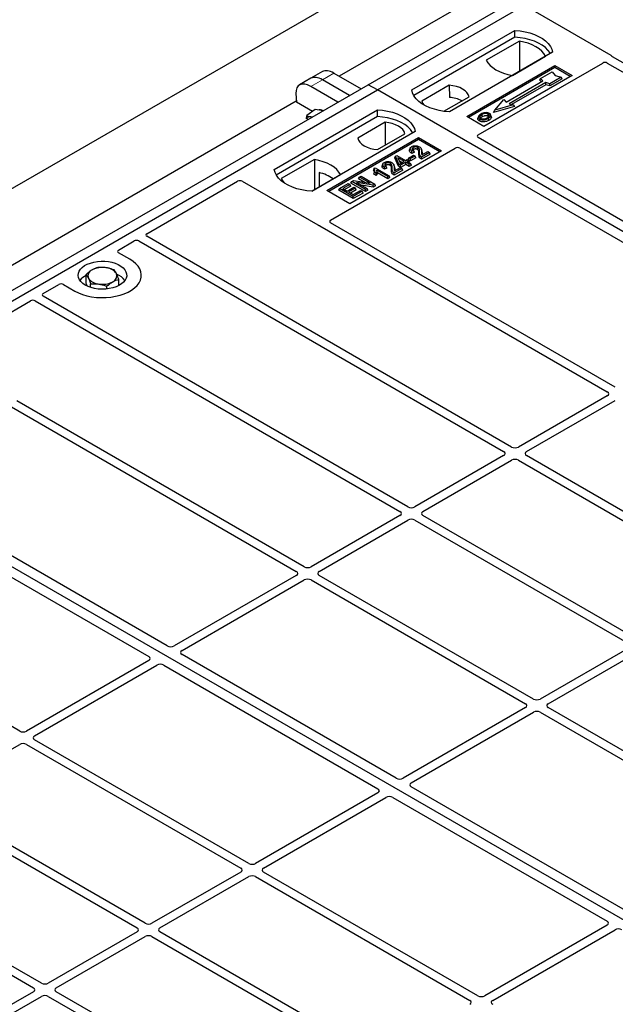
# Model space of a CAD drawing. Units: millimetres. Extents: x 0 to 420, y 0 to 297.
# Drawn here: x 290 to 302, y 136 to 156 of the extents above; entities that cross this region are included whole.
import ezdxf

# ---------------------------------------------------------------- set-up
doc = ezdxf.new("R2010")
doc.units = ezdxf.units.MM

msp = doc.modelspace()

# ---------------------------------------------------------------- linework, layer by layer
at = {"color": 7, "linetype": 'Continuous', "lineweight": 25}
for p, q in [((215.9327, 110.10918), (359.71108, 193.11067)), ((297.40886, 155.04927), (309.66538, 162.12481)), ((297.59742, 154.94041), (309.85394, 162.01595)), ((308.18684, 161.78815), (296.81423, 155.22288)), ((302.40621, 155.6477), (300.84965, 156.54628)), ((298.30453, 154.94041), (300.42585, 156.16503)), ((300.42804, 156.02545), (300.42585, 156.16503)), ((300.42804, 156.02545), (298.34711, 154.82415)), ((300.52098, 155.94541), (299.83986, 155.55221)), ((300.52098, 155.94541), (300.52473, 155.32642)), ((301.20367, 155.716), (299.08235, 154.49139)), ((300.37786, 155.24163), (301.05898, 155.63483)), ((308.35161, 152.20869), (302.43369, 155.62504)), ((299.4359, 154.39614), (301.25081, 155.44387)), ((301.25081, 155.40224), (299.47195, 154.37533)), ((299.67114, 154.01489), (302.23526, 155.49512)), ((301.25081, 155.44387), (301.60436, 155.23976)), ((301.25081, 155.40224), (301.25081, 155.44387)), ((301.56831, 155.21895), (301.25081, 155.40224)), ((302.32903, 155.49496), (308.18661, 152.11345)), ((296.23172, 155.18159), (295.9937, 155.04418)), ((296.46973, 155.31899), (296.23172, 155.18159)), ((297.02389, 154.82703), (296.46714, 155.14843)), ((296.70516, 155.28584), (297.26191, 154.96444)), ((301.60436, 155.23976), (299.78945, 154.19204)), ((300.94365, 155.14354), (300.95778, 155.1776)), ((300.97112, 155.11183), (300.94365, 155.14354)), ((300.95778, 155.1776), (301.19348, 155.31367)), ((301.0002, 155.12862), (300.95778, 155.1776)), ((301.38204, 155.20482), (301.14634, 155.06875)), ((301.40164, 155.17127), (301.14863, 155.02521)), ((301.19348, 155.31367), (301.25633, 155.2411)), ((301.25633, 155.2411), (301.38204, 155.20482)), ((301.40164, 155.17127), (301.38204, 155.20482)), ((285.15234, 147.97373), (297.40886, 155.04927)), ((296.78587, 154.68963), (296.22913, 155.01103)), ((297.59742, 154.94041), (297.40886, 155.04927)), ((299.0775, 155.03727), (298.51383, 154.71187)), ((299.0775, 155.03727), (299.07938, 154.78912)), ((300.24596, 154.6932), (301.0002, 155.12862)), ((301.06149, 155.09324), (300.30724, 154.65782)), ((301.06378, 155.0497), (300.35905, 154.64287)), ((301.14634, 155.06875), (301.06149, 155.09324)), ((301.06378, 155.0497), (301.06149, 155.09324)), ((301.14863, 155.02521), (301.06378, 155.0497)), ((301.14863, 155.02521), (301.14634, 155.06875)), ((285.3409, 147.86488), (297.59742, 154.94041)), ((295.92228, 154.86785), (295.93141, 154.69163)), ((322.81756, 140.38114), (297.59742, 154.94041)), ((298.96683, 154.50189), (299.48587, 154.80153)), ((300.01497, 154.52448), (300.20353, 154.74219)), ((300.20353, 154.74219), (300.24596, 154.6932)), ((295.93033, 154.71261), (284.55771, 148.14734)), ((296.26526, 154.49891), (295.93141, 154.69163)), ((300.41806, 154.59795), (299.98901, 154.47411)), ((300.39209, 154.63333), (300.01497, 154.52448)), ((300.30724, 154.65782), (300.39209, 154.63333)), ((300.39209, 154.63333), (300.41806, 154.59795)), ((295.4761, 153.3076), (297.59742, 154.53221)), ((297.59961, 154.39263), (295.51868, 153.19134)), ((296.13871, 154.34721), (296.14972, 154.41346)), ((296.3151, 154.53577), (296.14972, 154.41346)), ((296.40989, 154.52199), (296.3151, 154.53577)), ((296.47826, 154.51204), (296.40989, 154.52199)), ((297.59961, 154.39263), (297.59742, 154.53221)), ((299.78945, 154.19204), (299.4359, 154.39614)), ((299.67827, 154.39574), (299.66687, 154.36162)), ((299.94229, 154.39449), (299.93088, 154.42863)), ((299.98901, 154.47411), (300.01497, 154.52448)), ((297.75757, 154.27529), (297.1939, 153.94989)), ((297.75757, 154.27529), (297.76108, 153.80583)), ((298.37524, 154.08319), (296.25392, 152.85857)), ((296.56033, 152.87218), (298.44595, 153.96073)), ((297.60227, 153.71415), (298.16593, 154.03955)), ((298.44595, 153.96073), (298.91735, 153.68859)), ((298.44595, 153.9191), (298.44595, 153.96073)), ((305.52939, 150.57909), (299.67114, 153.96099)), ((298.44595, 153.9191), (296.59638, 152.85137)), ((296.63654, 152.26305), (299.20066, 153.74328)), ((298.27239, 153.74166), (298.26101, 153.70761)), ((298.8813, 153.66778), (298.44595, 153.9191)), ((298.51279, 153.69346), (298.50137, 153.72766)), ((299.29402, 153.74328), (305.15227, 150.36138)), ((298.91735, 153.68859), (297.03174, 152.60004)), ((297.95678, 153.54782), (297.96964, 153.58114)), ((298.0325, 153.37263), (297.95678, 153.54782)), ((297.96964, 153.58114), (297.99524, 153.59592)), ((298.04299, 153.41143), (297.96964, 153.58114)), ((297.99524, 153.59592), (298.1789, 153.48989)), ((298.14952, 153.47293), (298.0217, 153.54672)), ((298.0217, 153.54672), (298.07278, 153.42863)), ((298.23301, 153.51219), (298.24943, 153.54757)), ((298.24943, 153.54757), (298.34126, 153.60059)), ((298.28249, 153.52849), (298.24943, 153.54757)), ((298.37432, 153.5815), (298.28249, 153.52849)), ((298.39074, 153.54612), (298.28249, 153.48363)), ((298.28249, 153.48363), (298.28249, 153.52849)), ((298.35929, 153.6582), (298.30721, 153.63482)), ((298.342, 153.69431), (298.30894, 153.67947)), ((298.34126, 153.60059), (298.37432, 153.5815)), ((298.35929, 153.6582), (298.342, 153.69431)), ((298.39074, 153.54612), (298.37432, 153.5815)), ((298.66892, 153.65402), (298.50729, 153.56072)), ((298.68534, 153.61864), (298.50735, 153.51589)), ((298.51464, 153.60313), (298.63586, 153.67311)), ((298.63586, 153.67311), (298.66892, 153.65402)), ((298.68534, 153.61864), (298.66892, 153.65402)), ((296.30191, 153.50979), (295.62079, 153.11659)), ((296.30191, 153.50979), (296.30566, 152.8908)), ((297.53392, 153.32961), (297.52034, 153.29586)), ((297.53392, 153.32961), (297.55297, 153.34061)), ((297.55297, 153.34061), (297.83949, 153.17521)), ((297.70817, 153.41594), (297.69679, 153.38189)), ((297.79507, 153.33249), (297.74299, 153.3091)), ((297.77778, 153.3686), (297.74472, 153.35376)), ((297.79507, 153.33249), (297.77778, 153.3686)), ((297.94858, 153.36775), (297.93715, 153.40195)), ((298.1047, 153.32831), (297.94308, 153.23501)), ((297.95042, 153.27742), (298.07164, 153.34739)), ((298.0325, 153.37263), (298.04299, 153.41143)), ((298.07605, 153.34749), (298.0325, 153.37263)), ((298.07605, 153.39235), (298.04299, 153.41143)), ((298.04756, 153.48692), (298.11066, 153.4505)), ((298.07164, 153.34739), (298.1047, 153.32831)), ((298.07278, 153.42863), (298.14952, 153.47293)), ((298.18258, 153.45385), (298.07605, 153.39235)), ((298.18258, 153.40898), (298.07605, 153.34749)), ((298.07605, 153.34749), (298.07605, 153.39235)), ((298.12112, 153.29293), (298.1047, 153.32831)), ((298.1789, 153.48989), (298.21196, 153.50898)), ((298.25237, 153.41355), (298.18258, 153.45385)), ((298.18258, 153.40898), (298.18258, 153.45385)), ((298.25237, 153.36869), (298.18258, 153.40898)), ((298.21196, 153.50898), (298.24502, 153.48989)), ((298.24502, 153.48989), (298.21196, 153.47081)), ((298.21196, 153.47081), (298.28175, 153.43052)), ((298.28249, 153.48363), (298.23301, 153.51219)), ((298.26144, 153.45451), (298.24502, 153.48989)), ((298.26144, 153.45451), (298.25082, 153.44838)), ((298.28175, 153.43052), (298.25237, 153.41355)), ((298.25237, 153.36869), (298.25237, 153.41355)), ((298.29817, 153.39514), (298.25237, 153.36869)), ((298.29817, 153.39514), (298.28175, 153.43052)), ((296.25018, 152.85877), (296.83991, 153.19921)), ((296.39868, 153.24159), (296.40006, 152.94529)), ((297.21184, 153.11353), (297.22826, 153.14891)), ((297.22826, 153.14891), (297.26132, 153.168)), ((297.44722, 153.02251), (297.22826, 153.14891)), ((297.26132, 153.168), (297.54416, 153.00471)), ((297.52543, 153.20986), (297.53828, 153.2473)), ((297.57613, 153.18059), (297.52543, 153.20986)), ((297.57134, 153.22822), (297.53828, 153.2473)), ((297.57613, 153.18059), (297.57134, 153.22822)), ((297.8101, 153.15824), (297.58603, 153.28759)), ((297.8101, 153.11338), (297.59783, 153.23592)), ((297.83949, 153.17521), (297.8101, 153.15824)), ((297.8101, 153.11338), (297.8101, 153.15824)), ((297.85591, 153.13982), (297.8101, 153.11338)), ((297.85591, 153.13982), (297.83949, 153.17521)), ((298.12112, 153.29293), (297.94314, 153.19018)), ((292.85352, 151.98411), (294.72231, 153.06294)), ((294.81568, 153.06294), (296.37223, 152.16436)), ((296.81979, 152.91311), (296.99978, 153.01701)), ((297.03284, 152.99793), (296.88591, 152.91311)), ((297.04926, 152.96255), (296.92476, 152.89068)), ((296.97407, 152.86221), (297.11365, 152.94279)), ((296.99978, 153.01701), (297.03284, 152.99793)), ((297.14671, 152.92371), (297.00712, 152.84313)), ((297.04926, 152.96255), (297.03284, 152.99793)), ((297.05388, 153.02234), (297.07031, 153.05773)), ((297.35315, 152.84958), (297.05388, 153.02234)), ((297.07031, 153.05773), (297.10532, 153.07794)), ((297.35315, 152.89445), (297.07031, 153.05773)), ((297.10532, 153.07794), (297.44722, 153.02251)), ((297.11365, 152.94279), (297.14671, 152.92371)), ((297.16313, 152.88833), (297.14671, 152.92371)), ((297.50898, 152.9844), (297.16759, 153.03974)), ((297.16759, 153.03974), (297.38621, 152.91353)), ((297.33916, 153.04003), (297.21184, 153.11353)), ((297.51238, 152.94151), (297.26958, 152.98086)), ((297.54416, 153.00471), (297.50898, 152.9844)), ((297.51238, 152.94151), (297.50898, 152.9844)), ((297.56058, 152.96933), (297.51238, 152.94151)), ((297.56058, 152.96933), (297.54416, 153.00471)), ((297.03174, 152.60004), (296.56033, 152.87218)), ((296.80337, 152.87772), (296.81979, 152.91311)), ((297.10263, 152.70496), (296.80337, 152.87772)), ((297.10263, 152.74983), (296.81979, 152.91311)), ((296.88591, 152.91311), (296.97407, 152.86221)), ((297.00712, 152.84313), (297.10263, 152.788)), ((297.16313, 152.88833), (297.04598, 152.8207)), ((297.10263, 152.788), (297.25323, 152.87494)), ((297.28629, 152.85585), (297.10263, 152.74983)), ((297.30271, 152.82047), (297.10263, 152.70496)), ((297.10263, 152.70496), (297.10263, 152.74983)), ((297.25323, 152.87494), (297.28629, 152.85585)), ((297.30271, 152.82047), (297.28629, 152.85585)), ((297.38621, 152.91353), (297.35315, 152.89445)), ((297.35315, 152.84958), (297.35315, 152.89445)), ((297.40263, 152.87815), (297.35315, 152.84958)), ((297.40263, 152.87815), (297.38621, 152.91353)), ((296.41149, 152.1485), (302.32941, 148.73216)), ((302.4944, 148.8274), (296.63682, 152.20892)), ((300.3613, 147.59599), (292.8538, 151.92998)), ((292.27009, 151.6473), (292.59503, 151.83489)), ((292.68881, 151.83473), (300.19631, 147.50074)), ((292.50625, 151.45707), (292.27009, 151.59341)), ((291.60521, 150.96287), (291.60521, 151.14513)), ((290.72041, 150.75269), (291.04536, 150.94028)), ((291.13872, 150.94028), (291.37488, 150.80395)), ((291.63425, 150.90238), (291.60521, 150.96287)), ((291.69772, 150.8782), (291.69772, 150.95242)), ((292.03308, 150.84685), (292.03308, 150.90231)), ((292.27593, 150.91642), (292.27593, 151.04491)), ((298.22819, 146.36457), (290.72069, 150.69856)), ((288.59314, 149.52464), (290.46193, 150.60347)), ((290.5557, 150.60331), (298.0632, 146.26932)), ((296.09509, 145.13316), (290.17717, 148.5495)), ((302.32941, 148.65083), (300.50218, 147.59599)), ((300.66717, 147.50074), (302.4944, 148.55558)), ((290.07251, 148.41942), (295.9301, 145.03791)), ((310.56105, 133.3056), (285.3409, 147.86488)), ((300.19631, 147.41941), (298.36908, 146.36457)), ((298.53407, 146.26932), (300.3613, 147.32416)), ((300.50218, 147.32416), (304.91035, 144.77938)), ((305.07534, 144.87463), (300.66717, 147.41941)), ((293.27288, 143.50356), (287.41462, 146.88545)), ((287.0375, 146.66774), (292.89575, 143.28585)), ((298.0632, 146.18799), (296.23597, 145.13316)), ((296.40096, 145.03791), (298.22819, 146.09275)), ((298.36908, 146.09275), (302.77725, 143.54796)), ((302.94224, 143.64321), (298.53407, 146.18799)), ((290.23789, 141.75187), (284.3803, 145.13338)), ((295.9301, 144.95658), (293.41353, 143.5038)), ((293.57853, 143.40855), (296.09509, 144.86133)), ((296.23597, 144.86133), (300.64414, 142.31655)), ((300.80913, 142.4118), (296.40096, 144.95658)), ((302.77725, 143.46663), (300.95002, 142.4118)), ((292.89533, 143.20465), (290.37877, 141.75187)), ((297.98692, 140.7822), (293.57811, 143.32735)), ((301.11501, 142.31655), (302.94224, 143.37139)), ((290.54376, 141.65662), (293.06032, 143.1094)), ((293.20098, 143.10964), (297.6098, 140.56449)), ((300.64414, 142.23522), (298.12758, 140.78244)), ((305.52318, 139.69044), (301.11501, 142.23522)), ((298.29257, 140.68719), (300.80913, 142.13997)), ((300.95002, 142.13997), (305.35819, 139.59519)), ((294.95193, 139.03051), (290.54376, 141.57529)), ((288.41066, 140.4252), (290.23789, 141.48004)), ((290.37877, 141.48004), (294.78694, 138.93526)), ((302.70097, 138.06084), (298.29215, 140.60599)), ((297.60938, 140.48329), (295.09282, 139.03051)), ((295.25781, 138.93526), (297.77437, 140.38804)), ((297.91503, 140.38828), (302.32384, 137.84313)), ((288.24567, 140.24863), (292.65384, 137.70384)), ((292.81883, 137.79909), (288.41066, 140.34387)), ((286.11256, 139.01721), (290.52073, 136.47243)), ((290.68572, 136.56768), (286.27755, 139.11246)), ((294.78694, 138.85393), (292.95971, 137.79909)), ((293.1247, 137.70384), (294.95193, 138.75868)), ((295.09282, 138.75868), (299.50099, 136.2139)), ((299.66598, 136.30915), (295.25781, 138.85393)), ((302.32342, 137.76193), (299.80686, 136.30915)), ((292.65384, 137.62251), (290.8266, 136.56768)), ((290.9916, 136.47243), (292.81883, 137.52727)), ((292.95971, 137.52727), (297.36788, 134.98248)), ((297.53287, 135.07773), (293.1247, 137.62251)), ((299.97185, 136.2139), (302.48841, 137.66668)), ((290.52073, 136.3911), (288.6935, 135.33626)), ((295.39977, 133.84631), (290.9916, 136.3911)), ((288.85849, 135.24101), (290.68572, 136.29585)), ((290.8266, 136.29585), (295.23478, 133.75107))]:
    msp.add_line(p, q, dxfattribs=at)
at = {"color": 8, "linetype": 'Continuous', "lineweight": 18}
for p, q in [((296.22913, 155.01103), (296.46714, 155.14843)), ((296.46714, 155.14843), (296.70516, 155.28584)), ((298.45396, 153.62264), (298.46557, 153.65783)), ((298.50775, 153.66257), (298.51936, 153.62712)), ((297.88974, 153.29692), (297.90135, 153.33212)), ((297.94354, 153.33686), (297.95515, 153.30141))]:
    msp.add_line(p, q, dxfattribs=at)
at = {"color": 7, "linetype": 'Continuous', "lineweight": 25, "flags": 128}
for points in [[(300.42585, 156.16503), (300.53313, 156.15559), (300.63748, 156.13839), (300.73723, 156.11371), (300.83077, 156.08194), (300.91659, 156.0436), (300.99333, 155.9993), (301.05974, 155.94976), (301.11477, 155.89576), (301.15752, 155.83818), (301.18731, 155.77794), (301.20367, 155.716)], [(301.15856, 155.68996), (301.15146, 155.7019), (301.10902, 155.75879), (301.05451, 155.81214), (300.9888, 155.8611), (300.91293, 155.9049), (300.82812, 155.94283), (300.7357, 155.9743), (300.63716, 155.9988), (300.53406, 156.01594), (300.42804, 156.02545)], [(301.05898, 155.63483), (301.02581, 155.68884), (300.98105, 155.73998), (300.92543, 155.78744), (300.85984, 155.83045), (300.78534, 155.86831), (300.70313, 155.90042), (300.61453, 155.92626), (300.52098, 155.94541)], [(299.83986, 155.55221), (299.87303, 155.4982), (299.91778, 155.44706), (299.97341, 155.3996), (300.039, 155.35659), (300.1135, 155.31872), (300.19571, 155.28661), (300.28431, 155.26078), (300.37786, 155.24163)], [(299.48587, 154.80153), (299.46969, 154.84533), (299.44132, 154.88701), (299.40151, 154.92545), (299.35135, 154.95962), (299.29217, 154.98858), (299.22558, 155.01156), (299.15338, 155.02794), (299.0775, 155.03727)], [(299.08235, 154.49139), (298.97506, 154.50083), (298.87071, 154.51803), (298.77096, 154.54271), (298.67743, 154.57447), (298.5916, 154.61281), (298.51486, 154.65711), (298.44845, 154.70666), (298.39343, 154.76066), (298.35067, 154.81824), (298.32088, 154.87848), (298.30453, 154.94041)], [(298.51383, 154.71187), (298.53001, 154.66807), (298.55189, 154.63433)], [(296.25229, 154.3816), (296.25008, 154.38228), (296.22783, 154.38734)], [(297.59742, 154.53221), (297.7047, 154.52277), (297.80906, 154.50557), (297.9088, 154.48089), (298.00234, 154.44913), (298.08817, 154.41079), (298.1649, 154.36649), (298.23132, 154.31694), (298.28634, 154.26294), (298.32909, 154.20536), (298.35889, 154.14512), (298.37524, 154.08319)], [(298.33013, 154.05715), (298.32303, 154.06908), (298.28059, 154.12597), (298.22608, 154.17932), (298.16037, 154.22828), (298.0845, 154.27208), (297.99969, 154.31001), (297.90727, 154.34148), (297.80873, 154.36598), (297.70563, 154.38312), (297.59961, 154.39263)], [(299.70513, 154.34257), (299.70102, 154.32251), (299.69691, 154.30245)], [(299.75882, 154.39419), (299.75474, 154.41427), (299.75065, 154.43434)], [(299.87275, 154.40427), (299.87685, 154.42433), (299.88096, 154.44439)], [(299.88132, 154.35582), (299.88543, 154.33577), (299.88955, 154.31572)], [(299.93116, 154.40738), (299.9369, 154.38919), (299.94265, 154.371)], [(298.16593, 154.03955), (298.14976, 154.08335), (298.12139, 154.12503), (298.08158, 154.16347), (298.03141, 154.19763), (297.97224, 154.2266), (297.90565, 154.24958), (297.83344, 154.26595), (297.75757, 154.27529)], [(297.1939, 153.94989), (297.21007, 153.90609), (297.23845, 153.86441), (297.27825, 153.82597), (297.32842, 153.79181), (297.3876, 153.76284), (297.45419, 153.73986), (297.52639, 153.72349), (297.60227, 153.71415)], [(298.34185, 153.71722), (298.33776, 153.7373), (298.33367, 153.75737)], [(298.42339, 153.71696), (298.42755, 153.737), (298.4317, 153.75704)], [(298.30721, 153.63482), (298.30807, 153.65715), (298.30894, 153.67947)], [(298.50735, 153.51589), (298.50732, 153.53831), (298.50729, 153.56072)], [(296.83991, 153.19921), (296.80674, 153.25322), (296.76198, 153.30437), (296.70636, 153.35182), (296.64077, 153.39483), (296.56627, 153.4327), (296.48406, 153.46481), (296.39546, 153.49064), (296.30191, 153.50979)], [(297.74299, 153.3091), (297.74386, 153.33143), (297.74472, 153.35376)], [(297.77763, 153.39151), (297.77355, 153.41158), (297.76946, 153.43165)], [(297.85918, 153.39125), (297.86333, 153.41129), (297.86749, 153.43132)], [(296.25392, 152.85857), (296.14664, 152.86801), (296.04228, 152.88521), (295.94254, 152.90989), (295.849, 152.94166), (295.76317, 152.98), (295.68644, 153.0243), (295.62002, 153.07384), (295.565, 153.12784), (295.52225, 153.18542), (295.49245, 153.24567), (295.4761, 153.3076)], [(297.94314, 153.19018), (297.94311, 153.21259), (297.94308, 153.23501)], [(295.62079, 153.11659), (295.65396, 153.06258), (295.68558, 153.02486)], [(291.37488, 150.80395), (291.45024, 150.76559), (291.53333, 150.73299), (291.62285, 150.70666), (291.71737, 150.68702), (291.81542, 150.67437), (291.91544, 150.66891), (292.01585, 150.67073), (292.11508, 150.6798), (292.21156, 150.69598), (292.30376, 150.71902), (292.39023, 150.74854), (292.46962, 150.78409), (292.54066, 150.8251), (292.60223, 150.87092), (292.65337, 150.92084), (292.69327, 150.97407), (292.7213, 151.02977), (292.73702, 151.08705), (292.74017, 151.14502), (292.73072, 151.20276), (292.7088, 151.25936), (292.67477, 151.31393), (292.62916, 151.3656), (292.57269, 151.41357), (292.50625, 151.45707)], [(291.37488, 150.80395), (291.45024, 150.76559), (291.53333, 150.73299), (291.62285, 150.70666), (291.71737, 150.68702), (291.81542, 150.67437), (291.91544, 150.66891), (292.01585, 150.67073), (292.11508, 150.6798), (292.21156, 150.69598), (292.30376, 150.71902), (292.39023, 150.74854), (292.46962, 150.78409), (292.54066, 150.8251), (292.60223, 150.87092), (292.65337, 150.92084), (292.69327, 150.97407), (292.7213, 151.02977), (292.73702, 151.08705), (292.74017, 151.14502), (292.73072, 151.20276), (292.7088, 151.25936), (292.67477, 151.31393), (292.62916, 151.3656), (292.57269, 151.41357), (292.50625, 151.45707)], [(291.58701, 150.92641), (291.53719, 150.95996), (291.49682, 150.9975), (291.46685, 151.03817), (291.44798, 151.08099), (291.44066, 151.12498), (291.44506, 151.1691), (291.46107, 151.21231), (291.48832, 151.25361), (291.52617, 151.29202), (291.57373, 151.32664), (291.62989, 151.35667), (291.69334, 151.3814), (291.76258, 151.40025), (291.83599, 151.41277), (291.91185, 151.41868), (291.98838, 151.41783), (292.0638, 151.41025), (292.13632, 151.39611), (292.20426, 151.37575), (292.26602, 151.34964), (292.32015, 151.31839), (292.36538, 151.28274), (292.40065, 151.24352), (292.42514, 151.20165), (292.43828, 151.15811), (292.43974, 151.11393), (292.42951, 151.07014), (292.40781, 151.02776), (292.37517, 150.98779), (292.33233, 150.95116), (292.28032, 150.91874), (292.22034, 150.89128), (292.1538, 150.86943), (292.08227, 150.8537), (292.00741, 150.84446), (291.93099, 150.84192), (291.85479, 150.84615), (291.7806, 150.85704), (291.71016, 150.87434), (291.64513, 150.89764), (291.58701, 150.92641)]]:
    msp.add_lwpolyline(points, dxfattribs=at)
at = {"color": 7, "linetype": 'Continuous', "lineweight": 25}
for centre, radius, start, end in [((299.0402, 154.14181), 0.64849, 62.50722, 86.535942), ((296.21094, 154.31463), 0.07465, 76.926547, 160.160817), ((296.41159, 154.39937), 0.13312, 58.855493, 106.270663), ((296.20516, 152.40406), 0.8596, 55.588317, 76.989624), ((291.75904, 150.81003), 0.3522, 115.898135, 143.071224), ((291.77398, 151.1164), 0.13078, 111.224452, 200.477166), ((291.93982, 150.83243), 0.45846, 80.46775, 117.709818), ((292.00012, 151.00785), 0.27715, 34.079191, 86.768976), ((292.10716, 151.1174), 0.13078, 291.224452, 20.477166), ((292.10706, 150.7953), 0.37308, 37.349437, 69.003353), ((291.88102, 151.22595), 0.27715, 214.079191, 266.768976), ((291.94132, 151.40137), 0.45846, 260.46775, 297.709818)]:
    msp.add_arc(centre, radius, start, end, dxfattribs=at)
for centre, major_axis, ratio, start_param, end_param in [((302.35768, 155.62075), (0.06797, 0), 0.56621236, 0.42694561, 0.77571298), ((296.75485, 154.90625), (-0.29605, 0.40562), 0.49196336, 5.44510274, 6.23041964), ((302.28229, 155.46731), (0.06671, -0.00035), 0.58431173, 0.79757684, 2.35624313), ((296.51683, 154.76885), (-0.29605, 0.40562), 0.49196336, 5.44510274, 6.23041964), ((296.27881, 154.63144), (-0.29605, 0.40562), 0.49196336, 5.44510274, 6.92863261), ((299.71967, 153.98794), (0.06797, 0), 0.56621236, 2.36587967, 3.91730564), ((299.24734, 153.71527), (0.06667, 0), 0.5885797, 0.79508335, 2.34650931), ((294.76899, 153.03493), (0.06667, 0), 0.5885797, 0.79508335, 2.34650931), ((296.41891, 152.19238), (0.06667, 0), 0.5885797, 3.936676, 4.28544336), ((296.68472, 152.2359), (0.06753, -0.00034), 0.5703075, 2.36808363, 3.92674992), ((292.9017, 151.95696), (0.06753, -0.00034), 0.5703075, 2.36808363, 3.92674992), ((292.64206, 151.80708), (0.06671, -0.00035), 0.58431173, 0.79757684, 2.35624313), ((292.31862, 151.62036), (0.06797, 0), 0.56621236, 2.36587967, 3.91730564), ((291.09204, 150.91227), (0.06667, 0), 0.5885797, 0.79508335, 2.34650931), ((290.76859, 150.72554), (0.06753, -0.00034), 0.5703075, 2.36808363, 3.92674992), ((290.50896, 150.57566), (0.06671, -0.00035), 0.58431173, 0.79757684, 2.35624313), ((302.25789, 148.69149), (0.10076, 0), 0.57291909, 5.50158524, 7.06478537), ((300.12479, 147.46008), (0.10076, 0), 0.57291909, 5.50158524, 7.06478537), ((300.43174, 147.63728), (0.1, 0), 0.58168964, 3.93078892, 5.49398905), ((300.73869, 147.46008), (0.10076, 0), 0.57291909, 2.35999259, 3.92319272), ((300.43174, 147.28288), (0.1, 0), 0.58168964, 0.78919626, 2.35239639), ((297.99168, 146.22866), (0.10076, 0), 0.57291909, 5.50158524, 7.06478537), ((298.29864, 146.40586), (0.1, 0), 0.58168964, 3.93078892, 5.49398905), ((298.60559, 146.22866), (0.10076, 0), 0.57291909, 2.35999259, 3.92319272), ((298.29864, 146.05146), (0.1, 0), 0.58168964, 0.78919626, 2.35239639), ((295.85858, 144.99724), (0.10076, 0), 0.57291909, 5.50158524, 7.06478537), ((296.16553, 145.17444), (0.1, 0), 0.58168964, 3.93078892, 5.49398905), ((296.47248, 144.99724), (0.10076, 0), 0.57291909, 2.35999259, 3.92319272), ((296.16553, 144.82004), (0.1, 0), 0.58168964, 0.78919626, 2.35239639), ((293.34342, 143.54528), (0.10007, 0.00053), 0.58431173, 3.92694218, 5.48560847), ((293.65037, 143.36808), (0.10129, 0.00051), 0.5703075, 2.35643538, 3.91510168), ((292.82349, 143.24512), (0.10129, 0.00051), 0.5703075, 5.49802804, 7.05669433), ((293.13044, 143.06792), (0.10007, 0.00053), 0.58431173, 0.78534952, 2.34401582), ((300.87958, 142.45308), (0.1, 0), 0.58168964, 3.93078892, 5.49398905), ((300.57262, 142.27588), (0.10076, 0), 0.57291909, 5.50158524, 7.06478537), ((301.18653, 142.27588), (0.10076, 0), 0.57291909, 2.35999259, 3.92319272), ((300.87958, 142.09868), (0.1, 0), 0.58168964, 0.78919626, 2.35239639), ((290.30833, 141.79315), (0.1, 0), 0.58168964, 3.93078892, 5.49398905), ((290.61528, 141.61595), (0.10076, 0), 0.57291909, 2.35999259, 3.92319272), ((290.30833, 141.43875), (0.1, 0), 0.58168964, 0.78919626, 2.35239639), ((298.05747, 140.82391), (0.10007, 0.00053), 0.58431173, 3.92694218, 5.48560847), ((297.53753, 140.52376), (0.10129, 0.00051), 0.5703075, 5.49802804, 7.05669433), ((298.36442, 140.64671), (0.10129, 0.00051), 0.5703075, 2.35643538, 3.91510168), ((297.84448, 140.34656), (0.10007, 0.00053), 0.58431173, 0.78534952, 2.34401582), ((295.02237, 139.07179), (0.1, 0), 0.58168964, 3.93078892, 5.49398905), ((294.71542, 138.89459), (0.10076, 0), 0.57291909, 5.50158524, 7.06478537), ((295.02237, 138.71739), (0.1, 0), 0.58168964, 0.78919626, 2.35239639), ((295.32933, 138.89459), (0.10076, 0), 0.57291909, 2.35999259, 3.92319272), ((292.88927, 137.84038), (0.1, 0), 0.58168964, 3.93078892, 5.49398905), ((302.25158, 137.8024), (0.10129, 0.00051), 0.5703075, 5.49802804, 7.05669433), ((292.58232, 137.66318), (0.10076, 0), 0.57291909, 5.50158524, 7.06478537), ((292.88927, 137.48598), (0.1, 0), 0.58168964, 0.78919626, 2.35239639), ((293.19622, 137.66318), (0.10076, 0), 0.57291909, 2.35999259, 3.92319272), ((302.55853, 137.6252), (0.10007, 0.00053), 0.58431173, 0.78534952, 2.34401582), ((290.75616, 136.60896), (0.1, 0), 0.58168964, 3.93078892, 5.49398905), ((290.44921, 136.43176), (0.10076, 0), 0.57291909, 5.50158524, 7.06478537), ((290.75616, 136.25456), (0.1, 0), 0.58168964, 0.78919626, 2.35239639), ((291.06312, 136.43176), (0.10076, 0), 0.57291909, 2.35999259, 3.92319272), ((299.73642, 136.35043), (0.1, 0), 0.58168964, 3.93078892, 5.49398905), ((299.42947, 136.17323), (0.10076, 0), 0.57291909, 5.50158524, 7.06478537), ((300.04337, 136.17323), (0.10076, 0), 0.57291909, 2.35999259, 3.92319272)]:
    msp.add_ellipse(centre, major_axis=major_axis, ratio=ratio, start_param=start_param, end_param=end_param, dxfattribs=at)
for points, knots in [([(302.43369, 155.62504), (302.43095, 155.62678), (302.42681, 155.62941), (302.42236, 155.63344), (302.42049, 155.6356), (302.41955, 155.63669)], [0, 0, 0, 0, 0.492054005, 0.745003013, 1, 1, 1, 1]), ([(302.43369, 155.62504), (302.43095, 155.62678), (302.42681, 155.62941), (302.42236, 155.63344), (302.42049, 155.6356), (302.41955, 155.63669)], [0, 0, 0, 0, 0.49205401, 0.74500301, 1, 1, 1, 1]), ([(296.14972, 154.41346), (296.16045, 154.40777), (296.18211, 154.3963), (296.2125, 154.39034), (296.22783, 154.38734)], [0, 0, 0, 0, 0.49545796, 1, 1, 1, 1]), ([(296.22783, 154.38734), (296.23008, 154.38702), (296.23948, 154.38566), (296.25021, 154.38534), (296.25836, 154.3851)], [0, 0, 0, 0, 0.23945106, 1, 1, 1, 1]), ([(299.69691, 154.30245), (299.68777, 154.30899), (299.6703, 154.32148), (299.66251, 154.3433), (299.66629, 154.35617), (299.66787, 154.36155)], [0, 0, 0, 0, 0.38977969, 0.74444129, 1, 1, 1, 1]), ([(299.73021, 154.44578), (299.71512, 154.43605), (299.69095, 154.42047), (299.67503, 154.39287), (299.67599, 154.36976), (299.68913, 154.35262), (299.70128, 154.34499), (299.70513, 154.34257)], [0, 0, 0, 0, 0.33256791, 0.53255571, 0.73347326, 0.91545454, 1, 1, 1, 1]), ([(299.70513, 154.34257), (299.71444, 154.33818), (299.73295, 154.32946), (299.76792, 154.32502), (299.80658, 154.32744), (299.84634, 154.33753), (299.86972, 154.34976), (299.88132, 154.35582)], [0, 0, 0, 0, 0.17995249, 0.35775996, 0.52391077, 0.76388676, 1, 1, 1, 1]), ([(299.75065, 154.43434), (299.73833, 154.42658), (299.71976, 154.41488), (299.70611, 154.39496), (299.70525, 154.37887), (299.71349, 154.365), (299.7237, 154.35832), (299.72793, 154.35555)], [0, 0, 0, 0, 0.34877824, 0.52564357, 0.70353923, 0.87724806, 1, 1, 1, 1]), ([(299.72108, 154.3616), (299.72454, 154.36656), (299.73313, 154.37888), (299.74921, 154.38846), (299.75882, 154.39419)], [0, 0, 0, 0, 0.40246231, 1, 1, 1, 1]), ([(299.72793, 154.35555), (299.73416, 154.35259), (299.74733, 154.34632), (299.77287, 154.34286), (299.794, 154.34372), (299.80523, 154.34603), (299.8084, 154.34668)], [0, 0, 0, 0, 0.2772344, 0.58639771, 0.88341737, 1, 1, 1, 1]), ([(299.81626, 154.4728), (299.80747, 154.47165), (299.79052, 154.46943), (299.76033, 154.46109), (299.74212, 154.45183), (299.73021, 154.44578)], [0, 0, 0, 0, 0.27153343, 0.52362658, 1, 1, 1, 1]), ([(299.88096, 154.44439), (299.8744, 154.44754), (299.8609, 154.45401), (299.83344, 154.45731), (299.80476, 154.45547), (299.77574, 154.4475), (299.75956, 154.43902), (299.75065, 154.43434)], [0, 0, 0, 0, 0.17225862, 0.35447336, 0.55448452, 0.75462439, 1, 1, 1, 1]), ([(299.75882, 154.39419), (299.77171, 154.40078), (299.79089, 154.41058), (299.82403, 154.41508), (299.84702, 154.41389), (299.8633, 154.40927), (299.8703, 154.40556), (299.87275, 154.40427)], [0, 0, 0, 0, 0.39404297, 0.58598289, 0.77829649, 0.92258077, 1, 1, 1, 1]), ([(299.8084, 154.34668), (299.81647, 154.34884), (299.83008, 154.3525), (299.8472, 154.35977), (299.85611, 154.36465), (299.8606, 154.3671)], [0, 0, 0, 0, 0.41949295, 0.70780539, 1, 1, 1, 1]), ([(299.90376, 154.45737), (299.89374, 154.46211), (299.87425, 154.47133), (299.84169, 154.4746), (299.823, 154.47328), (299.81626, 154.4728)], [0, 0, 0, 0, 0.40401189, 0.78531098, 1, 1, 1, 1]), ([(299.8606, 154.3671), (299.87222, 154.37453), (299.89034, 154.38611), (299.90272, 154.40629), (299.90266, 154.42213), (299.8946, 154.43541), (299.88522, 154.44159), (299.88096, 154.44439)], [0, 0, 0, 0, 0.33950006, 0.52937578, 0.72004699, 0.8728419, 1, 1, 1, 1]), ([(299.87275, 154.40427), (299.87773, 154.40108), (299.88528, 154.39626), (299.88725, 154.38996), (299.88792, 154.38782)], [0, 0, 0, 0, 0.66017169, 1, 1, 1, 1]), ([(299.88132, 154.35582), (299.88746, 154.3596), (299.89976, 154.36716), (299.91984, 154.38366), (299.92671, 154.39805), (299.93116, 154.40738)], [0, 0, 0, 0, 0.259699563, 0.519868244, 1, 1, 1, 1]), ([(299.94265, 154.371), (299.93795, 154.36103), (299.93072, 154.34569), (299.9094, 154.32795), (299.89621, 154.31982), (299.88955, 154.31572)], [0, 0, 0, 0, 0.47867833, 0.7367445, 1, 1, 1, 1]), ([(299.93116, 154.40738), (299.93196, 154.41601), (299.93332, 154.4306), (299.91928, 154.44749), (299.9081, 154.45461), (299.90376, 154.45737)], [0, 0, 0, 0, 0.46933543, 0.79410241, 1, 1, 1, 1]), ([(299.94036, 154.39428), (299.94212, 154.39024), (299.94547, 154.38256), (299.94356, 154.37472), (299.94265, 154.371)], [0, 0, 0, 0, 0.52557041, 1, 1, 1, 1]), ([(299.88955, 154.31572), (299.86948, 154.30587), (299.83825, 154.29056), (299.78377, 154.28258), (299.74142, 154.28524), (299.71265, 154.29398), (299.70013, 154.30072), (299.69691, 154.30245)], [0, 0, 0, 0, 0.36015544, 0.56032976, 0.76223452, 0.93895227, 1, 1, 1, 1]), ([(298.30894, 153.67947), (298.29617, 153.6893), (298.27648, 153.70446), (298.26825, 153.72986), (298.27413, 153.7495), (298.28861, 153.76455), (298.30079, 153.77211), (298.30538, 153.77496)], [0, 0, 0, 0, 0.34030476, 0.52478159, 0.70956632, 0.89065468, 1, 1, 1, 1]), ([(298.30538, 153.77496), (298.31621, 153.78039), (298.33462, 153.78962), (298.36822, 153.79526), (298.39953, 153.79381), (298.4328, 153.78772), (298.45158, 153.77858), (298.46166, 153.77367)], [0, 0, 0, 0, 0.24323581, 0.41303179, 0.58290533, 0.77611022, 1, 1, 1, 1]), ([(298.33367, 153.75737), (298.32752, 153.75308), (298.31659, 153.74547), (298.31141, 153.73136), (298.3139, 153.71839), (298.32439, 153.70553), (298.33573, 153.69831), (298.342, 153.69431)], [0, 0, 0, 0, 0.23119102, 0.41096589, 0.59068067, 0.77360891, 1, 1, 1, 1]), ([(298.4317, 153.75704), (298.42571, 153.76005), (298.4142, 153.76585), (298.39222, 153.76975), (298.36975, 153.7695), (298.34913, 153.76518), (298.33848, 153.7598), (298.33367, 153.75737)], [0, 0, 0, 0, 0.21613627, 0.41513399, 0.61376417, 0.8255537, 1, 1, 1, 1]), ([(298.42339, 153.71696), (298.41728, 153.71997), (298.40649, 153.72528), (298.38639, 153.72785), (298.36781, 153.7269), (298.35251, 153.72283), (298.34483, 153.71879), (298.34185, 153.71722)], [0, 0, 0, 0, 0.260529303, 0.459678777, 0.65844657, 0.867580018, 1, 1, 1, 1]), ([(298.46557, 153.65783), (298.46593, 153.66977), (298.46672, 153.69524), (298.46174, 153.72854), (298.44397, 153.74929), (298.43348, 153.75591), (298.4317, 153.75704)], [0, 0, 0, 0, 0.34678714, 0.74002685, 0.95589356, 1, 1, 1, 1]), ([(298.46166, 153.77367), (298.47216, 153.76612), (298.49536, 153.74944), (298.50756, 153.70983), (298.50768, 153.68045), (298.50775, 153.66257)], [0, 0, 0, 0, 0.24438152, 0.54034795, 1, 1, 1, 1]), ([(298.30721, 153.63482), (298.29279, 153.64525), (298.27023, 153.66158), (298.25649, 153.68813), (298.26038, 153.70157), (298.26211, 153.70754)], [0, 0, 0, 0, 0.49558754, 0.77584357, 1, 1, 1, 1]), ([(298.34185, 153.71722), (298.33678, 153.71416), (298.33045, 153.71033), (298.32834, 153.70532), (298.32792, 153.70433)], [0, 0, 0, 0, 0.80144196, 1, 1, 1, 1]), ([(298.45396, 153.62264), (298.45436, 153.63461), (298.455, 153.65413), (298.45171, 153.68124), (298.44333, 153.70202), (298.42922, 153.71259), (298.42339, 153.71696)], [0, 0, 0, 0, 0.36537726, 0.59566074, 0.83288996, 1, 1, 1, 1]), ([(298.50735, 153.51589), (298.49402, 153.52484), (298.46552, 153.54395), (298.45359, 153.5829), (298.45384, 153.60934), (298.45396, 153.62264)], [0, 0, 0, 0, 0.30431503, 0.65003056, 1, 1, 1, 1]), ([(298.50729, 153.56072), (298.50055, 153.56539), (298.48204, 153.57821), (298.46501, 153.61205), (298.46535, 153.64022), (298.46557, 153.65783)], [0, 0, 0, 0, 0.17676443, 0.48518422, 1, 1, 1, 1]), ([(298.50775, 153.66257), (298.50766, 153.6566), (298.50748, 153.64466), (298.50675, 153.62466), (298.51177, 153.61096), (298.51464, 153.60313)], [0, 0, 0, 0, 0.29999421, 0.60003826, 1, 1, 1, 1]), ([(298.51061, 153.69317), (298.51257, 153.68881), (298.52224, 153.66732), (298.52064, 153.64495), (298.51936, 153.62712)], [0, 0, 0, 0, 0.20290949, 1, 1, 1, 1]), ([(298.51936, 153.62712), (298.51901, 153.62114), (298.5186, 153.61404), (298.51919, 153.60694), (298.51928, 153.60581)], [0, 0, 0, 0, 0.84118078, 1, 1, 1, 1]), ([(297.53828, 153.2473), (297.54149, 153.256), (297.54769, 153.27278), (297.54816, 153.30095), (297.53906, 153.31926), (297.53392, 153.32961)], [0, 0, 0, 0, 0.31915025, 0.61539492, 1, 1, 1, 1]), ([(297.74299, 153.3091), (297.72858, 153.31954), (297.70601, 153.33587), (297.69228, 153.36242), (297.69616, 153.37585), (297.69789, 153.38183)], [0, 0, 0, 0, 0.49558754, 0.77584357, 1, 1, 1, 1]), ([(297.74472, 153.35376), (297.73195, 153.36359), (297.71226, 153.37875), (297.70404, 153.40414), (297.70991, 153.42379), (297.72439, 153.43883), (297.73658, 153.4464), (297.74116, 153.44925)], [0, 0, 0, 0, 0.34030476, 0.52478159, 0.70956632, 0.89065468, 1, 1, 1, 1]), ([(297.74116, 153.44925), (297.752, 153.45468), (297.7704, 153.4639), (297.80401, 153.46955), (297.83531, 153.4681), (297.86859, 153.46201), (297.88737, 153.45286), (297.89745, 153.44795)], [0, 0, 0, 0, 0.24323581, 0.41303179, 0.58290533, 0.77611022, 1, 1, 1, 1]), ([(297.76946, 153.43165), (297.76331, 153.42737), (297.75237, 153.41975), (297.7472, 153.40564), (297.74968, 153.39268), (297.76018, 153.37981), (297.77151, 153.37259), (297.77778, 153.3686)], [0, 0, 0, 0, 0.23119102, 0.41096589, 0.59068067, 0.7736089, 1, 1, 1, 1]), ([(297.77763, 153.39151), (297.77256, 153.38844), (297.76623, 153.38461), (297.76412, 153.37961), (297.76371, 153.37862)], [0, 0, 0, 0, 0.80144196, 1, 1, 1, 1]), ([(297.86749, 153.43132), (297.8615, 153.43434), (297.84998, 153.44014), (297.82801, 153.44403), (297.80553, 153.44378), (297.78491, 153.43947), (297.77426, 153.43408), (297.76946, 153.43165)], [0, 0, 0, 0, 0.21613627, 0.41513399, 0.61376417, 0.8255537, 1, 1, 1, 1]), ([(297.85918, 153.39125), (297.85306, 153.39426), (297.84227, 153.39956), (297.82218, 153.40213), (297.80359, 153.40119), (297.78829, 153.39711), (297.78061, 153.39307), (297.77763, 153.39151)], [0, 0, 0, 0, 0.2605293, 0.45967878, 0.65844657, 0.86758002, 1, 1, 1, 1]), ([(297.88974, 153.29692), (297.89014, 153.3089), (297.89079, 153.32842), (297.88749, 153.35553), (297.87911, 153.37631), (297.86501, 153.38688), (297.85918, 153.39125)], [0, 0, 0, 0, 0.36537726, 0.59566074, 0.83288996, 1, 1, 1, 1]), ([(297.90135, 153.33212), (297.90172, 153.34405), (297.9025, 153.36952), (297.89752, 153.40283), (297.87976, 153.42358), (297.86927, 153.4302), (297.86749, 153.43132)], [0, 0, 0, 0, 0.34678714, 0.74002685, 0.95589356, 1, 1, 1, 1]), ([(297.89745, 153.44795), (297.90794, 153.44041), (297.93115, 153.42372), (297.94334, 153.38411), (297.94346, 153.35473), (297.94354, 153.33686)], [0, 0, 0, 0, 0.244381519, 0.540347951, 1, 1, 1, 1]), ([(297.94308, 153.23501), (297.93633, 153.23968), (297.91783, 153.2525), (297.9008, 153.28634), (297.90114, 153.31451), (297.90135, 153.33212)], [0, 0, 0, 0, 0.17676443, 0.48518422, 1, 1, 1, 1]), ([(297.94354, 153.33686), (297.94344, 153.33089), (297.94326, 153.31894), (297.94254, 153.29894), (297.94756, 153.28524), (297.95042, 153.27742)], [0, 0, 0, 0, 0.29999421, 0.60003826, 1, 1, 1, 1]), ([(297.94639, 153.36745), (297.94836, 153.36309), (297.95803, 153.34161), (297.95642, 153.31924), (297.95515, 153.30141)], [0, 0, 0, 0, 0.20290949, 1, 1, 1, 1]), ([(297.53056, 153.22559), (297.53212, 153.22977), (297.53651, 153.24156), (297.53645, 153.26576), (297.52639, 153.28455), (297.52034, 153.29586)], [0, 0, 0, 0, 0.17926899, 0.50583303, 1, 1, 1, 1]), ([(297.58603, 153.28759), (297.58619, 153.27935), (297.58658, 153.25918), (297.57701, 153.23972), (297.57134, 153.22822)], [0, 0, 0, 0, 0.40861301, 1, 1, 1, 1]), ([(297.59783, 153.23592), (297.59619, 153.22657), (297.59286, 153.20762), (297.58175, 153.18968), (297.57613, 153.18059)], [0, 0, 0, 0, 0.4935276, 1, 1, 1, 1]), ([(297.59783, 153.23592), (297.59611, 153.24457), (297.59265, 153.26188), (297.58824, 153.27902), (297.58603, 153.28759)], [0, 0, 0, 0, 0.49944934, 1, 1, 1, 1]), ([(297.94314, 153.19018), (297.9298, 153.19912), (297.90131, 153.21823), (297.88938, 153.25719), (297.88962, 153.28362), (297.88974, 153.29692)], [0, 0, 0, 0, 0.30431503, 0.65003056, 1, 1, 1, 1]), ([(297.95515, 153.30141), (297.9548, 153.29543), (297.95438, 153.28832), (297.95497, 153.28122), (297.95507, 153.2801)], [0, 0, 0, 0, 0.84118078, 1, 1, 1, 1]), ([(296.3913, 152.15666), (296.39491, 152.15557), (296.40036, 152.15391), (296.40692, 152.151), (296.40997, 152.14933), (296.41149, 152.1485)], [0, 0, 0, 0, 0.49196985, 0.74498915, 1, 1, 1, 1]), ([(296.3913, 152.15666), (296.39491, 152.15557), (296.40036, 152.15391), (296.40692, 152.151), (296.40997, 152.14933), (296.41149, 152.1485)], [0, 0, 0, 0, 0.49196985, 0.74498915, 1, 1, 1, 1]), ([(291.72663, 151.23831), (291.72376, 151.2366), (291.70196, 151.2236), (291.66086, 151.19469), (291.62387, 151.16175), (291.60521, 151.14513)], [0, 0, 0, 0, 0.07009003, 0.53078443, 1, 1, 1, 1]), ([(291.60521, 151.14513), (291.61272, 151.1356), (291.62788, 151.11635), (291.64355, 151.08598), (291.65146, 151.07065)], [0, 0, 0, 0, 0.49545796, 1, 1, 1, 1]), ([(291.84806, 151.28774), (291.82834, 151.28227), (291.78854, 151.27124), (291.74739, 151.24936), (291.72663, 151.23831)], [0, 0, 0, 0, 0.49545796, 1, 1, 1, 1]), ([(292.01574, 151.28456), (292.00324, 151.28621), (291.94651, 151.2937), (291.89119, 151.29035), (291.84806, 151.28774)], [0, 0, 0, 0, 0.22036392, 1, 1, 1, 1]), ([(292.18342, 151.23763), (292.1727, 151.24177), (292.11812, 151.26286), (292.06136, 151.27489), (292.01574, 151.28456)], [0, 0, 0, 0, 0.1963527, 1, 1, 1, 1]), ([(292.22967, 151.16315), (292.22858, 151.16541), (292.22027, 151.18251), (292.20462, 151.21034), (292.19053, 151.22848), (292.18342, 151.23763)], [0, 0, 0, 0, 0.07009003, 0.53078443, 1, 1, 1, 1]), ([(292.27593, 151.04491), (292.26841, 151.06668), (292.25325, 151.1106), (292.23758, 151.14553), (292.22967, 151.16315)], [0, 0, 0, 0, 0.495457963, 1, 1, 1, 1]), ([(291.65146, 151.07065), (291.65256, 151.06834), (291.66086, 151.05085), (291.67652, 151.01346), (291.69061, 150.97289), (291.69772, 150.95242)], [0, 0, 0, 0, 0.070090032, 0.530784434, 1, 1, 1, 1]), ([(291.69772, 150.95242), (291.74084, 150.95503), (291.79616, 150.95838), (291.85289, 150.95089), (291.8654, 150.94924)], [0, 0, 0, 0, 0.77963608, 1, 1, 1, 1]), ([(291.8654, 150.94924), (291.91101, 150.93957), (291.96778, 150.92753), (292.02236, 150.90645), (292.03308, 150.90231)], [0, 0, 0, 0, 0.803647298, 1, 1, 1, 1]), ([(292.03308, 150.90231), (292.0528, 150.92), (292.0926, 150.95572), (292.13374, 150.98215), (292.1545, 150.99549)], [0, 0, 0, 0, 0.49545796, 1, 1, 1, 1]), ([(292.1545, 150.99549), (292.15738, 150.99715), (292.17917, 151.00975), (292.22027, 151.02911), (292.25726, 151.03961), (292.27593, 151.04491)], [0, 0, 0, 0, 0.07009003, 0.53078443, 1, 1, 1, 1])]:
    msp.add_open_spline(points, degree=3, knots=knots, dxfattribs=at)

doc.saveas('drawing.dxf')
